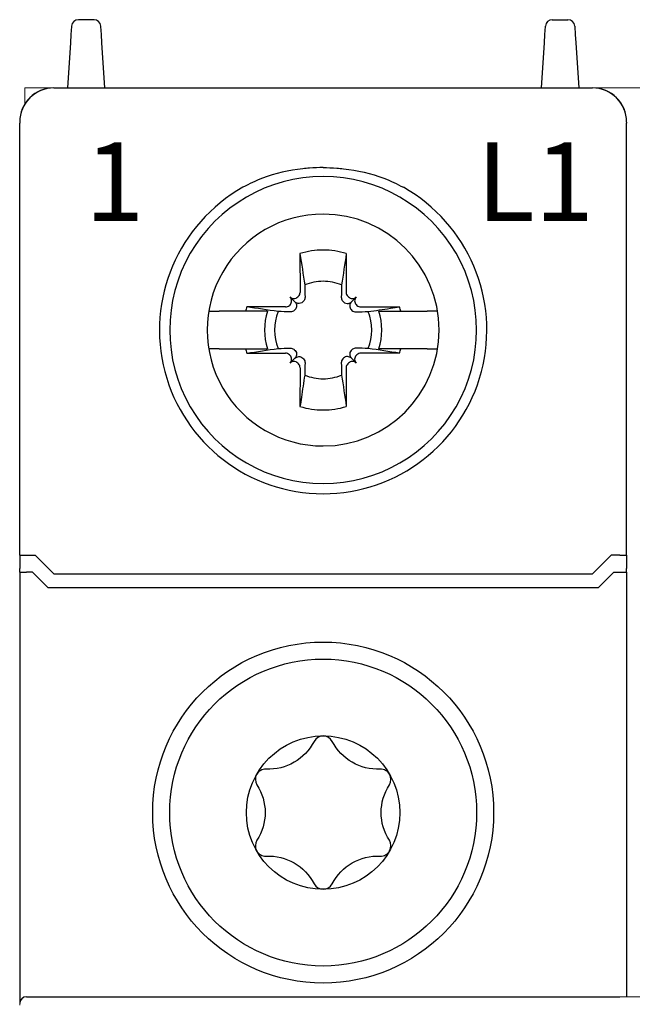
# Model space of a CAD drawing. Units: millimetres. Extents: x -368 to -12, y 30 to 276.
# Drawn here: x -93 to -75, y 167 to 196 of the extents above; entities that cross this region are included whole.
import ezdxf

# ---------------------------------------------------------------- set-up
doc = ezdxf.new("R2010")
doc.units = ezdxf.units.MM
doc.header["$LTSCALE"] = 3

# ---------------------------------------------------------------- blocks, each defined once
blk = doc.blocks.new('CGI0990-00')
for p, q in [((-91.58020202, 195.49696957), (-91.59548227, 195.26776581)), ((-91.57911307, 195.5133038), (-91.58020202, 195.49696957)), ((-90.92044395, 195.7), (-91.37955604, 195.7)), ((-90.71979797, 195.49696957), (-90.72088691, 195.5133038)), ((-90.70451772, 195.26776581), (-90.71979797, 195.49696957)), ((-77.69548228, 195.26776581), (-77.68020202, 195.49696957)), ((-77.68020202, 195.49696957), (-77.67911308, 195.5133038)), ((-77.47955604, 195.7), (-77.02044395, 195.7)), ((-76.82088692, 195.5133038), (-76.81979797, 195.49696957)), ((-76.81979797, 195.49696957), (-76.80451772, 195.26776581)), ((-91.59548227, 195.26776581), (-91.61160741, 195.0258887)), ((-90.68839258, 195.0258887), (-90.70451772, 195.26776581)), ((-77.71160742, 195.0258887), (-77.69548228, 195.26776581)), ((-76.80451772, 195.26776581), (-76.78839258, 195.0258887)), ((-91.61160741, 195.0258887), (-91.69999999, 193.7)), ((-90.59999999, 193.7), (-90.68839258, 195.0258887)), ((-77.8, 193.7), (-77.71160742, 195.0258887)), ((-76.78839258, 195.0258887), (-76.7, 193.7)), ((-92.1, 193.7), (-76.29999999, 193.7)), ((-93.1, 192.69998629), (-93.1, 192.66924391)), ((-93.1, 192.4646085), (-93.1, 192.66924391)), ((-93.09999999, 192.7), (-93.09999999, 192.69998629)), ((-75.29999999, 192.7), (-75.29999999, 192.69998629)), ((-75.29999999, 192.69998629), (-75.29999999, 192.66924391)), ((-75.29999999, 192.4646085), (-75.29999999, 192.66924391)), ((-93.1, 190.78446465), (-93.1, 192.4646085)), ((-75.29999999, 190.78446465), (-75.29999999, 192.4646085)), ((-93.1, 180.00174537), (-93.1, 190.78446465)), ((-75.29999999, 180.00174537), (-75.29999999, 190.78446465)), ((-84.87946951, 188.84277437), (-84.87634484, 187.70511685)), ((-83.52053048, 188.84277437), (-83.52365514, 187.70511685)), ((-85.02853037, 187.42853037), (-85.17117151, 187.57117151)), ((-84.92302523, 187.59179724), (-84.94427415, 187.57054832)), ((-84.77680676, 187.44557876), (-84.79792694, 187.42420111)), ((-83.62319323, 187.44557876), (-83.60207305, 187.42420111)), ((-83.47697476, 187.59179724), (-83.45572584, 187.57054832)), ((-83.37146962, 187.42853037), (-83.22882848, 187.57117151)), ((-87.55166142, 187.15), (-87.55521981, 187.15)), ((-87.55166142, 187.15), (-87.24841144, 187.15)), ((-86.477985, 187.15), (-87.24841144, 187.15)), ((-85.82991906, 187.15), (-86.477985, 187.15)), ((-85.30511684, 187.27634485), (-86.44277436, 187.27946951)), ((-85.17054832, 187.34427415), (-85.19179723, 187.32302523)), ((-85.02420111, 187.19792694), (-85.04557876, 187.17680676)), ((-83.37579888, 187.19792694), (-83.35442123, 187.17680676)), ((-83.22945167, 187.34427415), (-83.20820276, 187.32302523)), ((-83.09488314, 187.27634485), (-81.95722562, 187.27946951)), ((-82.57008093, 187.15), (-81.92201499, 187.15)), ((-81.92201499, 187.15), (-81.15158854, 187.15)), ((-80.84833856, 187.15), (-81.15158854, 187.15)), ((-80.84833856, 187.15), (-80.84478018, 187.15)), ((-87.55521981, 186.05), (-87.55166142, 186.05)), ((-87.24841144, 186.05), (-87.55166142, 186.05)), ((-87.24841144, 186.05), (-86.477985, 186.05)), ((-86.477985, 186.05), (-85.82991906, 186.05)), ((-85.04557876, 186.02319323), (-85.02420111, 186.00207306)), ((-83.35442123, 186.02319323), (-83.37579888, 186.00207306)), ((-81.92201499, 186.05), (-82.57008093, 186.05)), ((-81.15158854, 186.05), (-81.92201499, 186.05)), ((-81.15158854, 186.05), (-80.84833856, 186.05)), ((-80.84478018, 186.05), (-80.84833856, 186.05)), ((-86.44277436, 185.92053049), (-85.30511684, 185.92365515)), ((-85.19179723, 185.87697476), (-85.17054832, 185.85572585)), ((-85.02853037, 185.77146962), (-85.17117151, 185.62882849)), ((-84.79792694, 185.77579889), (-84.77680676, 185.75442123)), ((-83.60207305, 185.77579889), (-83.62319323, 185.75442123)), ((-83.37146962, 185.77146962), (-83.22882848, 185.62882849)), ((-83.20820276, 185.87697476), (-83.22945167, 185.85572585)), ((-81.95722562, 185.92053049), (-83.09488314, 185.92365515)), ((-84.94427415, 185.62945168), (-84.92302523, 185.60820276)), ((-84.87634484, 185.49488315), (-84.87946951, 184.35722563)), ((-83.52365514, 185.49488315), (-83.52053048, 184.35722563)), ((-83.45572584, 185.62945168), (-83.47697476, 185.60820276)), ((-93.09999999, 180.00174537), (-93.09999999, 179.60914677)), ((-92.9, 180), (-92.65, 180)), ((-92.65, 180), (-92.1, 179.45)), ((-75.74999999, 180), (-76.29999999, 179.45)), ((-75.49999999, 180), (-75.74999999, 180)), ((-75.3, 180.00174537), (-75.3, 179.60914677)), ((-93.09999999, 179.50174537), (-93.09999999, 179.60914677)), ((-75.29999999, 179.50174537), (-75.29999999, 179.60914677)), ((-93.09999999, 179.50174537), (-93.09999999, 179.05)), ((-92.72426406, 179.5), (-92.89999999, 179.5)), ((-92.27426406, 179.05), (-92.72426406, 179.5)), ((-92.1, 179.45), (-76.29999999, 179.45)), ((-90.24999999, 179.45), (-90.24999999, 179.4485354)), ((-78.15, 179.45), (-78.15, 179.4485354)), ((-76.12573593, 179.05), (-75.67573593, 179.5)), ((-75.67573593, 179.5), (-75.5, 179.5)), ((-75.3, 179.50174537), (-75.3, 179.05)), ((-93.09999999, 179.05), (-93.09999999, 166.85)), ((-92.27426406, 179.05), (-76.12573593, 179.05)), ((-75.29999999, 179.05), (-75.29999999, 172.45)), ((-75.3, 172.45), (-75.3, 167.05)), ((-92.89999999, 167.05), (-75.5, 167.05))]:
    blk.add_line(p, q)
at = {"linetype": 'Continuous', "lineweight": 0}
for p, q in [((-92.1, 193.7), (-92.95, 193.7)), ((-92.95, 193.22678269), (-92.95, 193.7)), ((-92.1, 193.7), (-76.3, 193.7)), ((-74.1, 193.7), (-76.3, 193.7)), ((-92.9, 167.05), (-39.5, 167.05)), ((-93.1, 166.80577852), (-93.1, 166.85))]:
    blk.add_line(p, q, dxfattribs=at)
for points in [[(-84.8, 191.32901878, 0.0615820436), (-85.98091831, 191.04900482, 0.0376976628), (-86.55164954, 190.78446465)], [(-84.6, 191.34778209), (-84.6, 191.34778209, 0.0094572137), (-84.8, 191.32901878)], [(-84.2, 191.3626953), (-84.2, 191.3626953, 0.0186361668), (-84.6, 191.34778209)], [(-84.19999999, 191.3626953), (-84.19999999, 191.3626953, -0.0186361668), (-83.79999999, 191.34778209)], [(-83.79999999, 191.34778209), (-83.79999999, 191.34778209, -0.0094572137), (-83.59999999, 191.32901878)], [(-83.59999999, 191.32901878, -0.0615820436), (-82.41908168, 191.04900482, -0.0376976628), (-81.84835045, 190.78446465)], [(-84.87946951, 188.84277437), (-84.87946951, 188.84277437, -0.0006718102), (-84.740863, 187.92165812)], [(-83.52053048, 188.84277437), (-83.52053048, 188.84277437, 0.0006718102), (-83.65913699, 187.92165812)], [(-84.740863, 187.92165812), (-84.740863, 187.92165812, -0.0002825023), (-84.73192666, 187.56069867)], [(-83.65913699, 187.92165812), (-83.65913699, 187.92165812, 0.0002735484), (-83.66807332, 187.56069867)], [(-84.79792694, 187.42420111, -0.249296285), (-84.93887421, 187.38115653, -0.1518698878), (-85.02853037, 187.42853037)], [(-85.02853037, 187.42853037, -0.1938267676), (-84.97841438, 187.3118591, -0.2050295418), (-85.02420111, 187.19792694)], [(-84.73192666, 187.56069867, -0.1621469993), (-84.76108624, 187.46427982, -0.0395956149), (-84.77680676, 187.44557876)], [(-83.66807332, 187.56069867, 0.1621469993), (-83.63891375, 187.46427982, 0.0395956149), (-83.62319323, 187.44557876)], [(-83.60207305, 187.42420111, 0.249296285), (-83.46112578, 187.38115653, 0.1518698878), (-83.37146962, 187.42853037)], [(-83.37146962, 187.42853037, 0.1938267676), (-83.4215856, 187.3118591, 0.2050295418), (-83.37579888, 187.19792694)], [(-85.52165812, 187.140863), (-85.52165812, 187.140863, -0.0006718102), (-86.44277436, 187.27946951)], [(-85.16069867, 187.13192667), (-85.16069867, 187.13192667, -0.0003019071), (-85.52165812, 187.140863)], [(-85.04557876, 187.17680676, -0.1057065498), (-85.09991228, 187.14215805, -0.0970080968), (-85.16069867, 187.13192667)], [(-83.35442123, 187.17680676, 0.1057065498), (-83.3000877, 187.14215805, 0.0970080968), (-83.23930132, 187.13192667)], [(-83.23930132, 187.13192667), (-83.23930132, 187.13192667, 0.0002916221), (-82.87834187, 187.140863)], [(-82.87834187, 187.140863, 0.0006110435), (-82.22745531, 187.23857489, 0.0001340321), (-81.95722562, 187.27946951)], [(-86.44277436, 185.92053049), (-86.44277436, 185.92053049, -0.0006718102), (-85.52165812, 186.059137)], [(-85.52165812, 186.059137), (-85.52165812, 186.059137, -0.0002735484), (-85.16069867, 186.06807333)], [(-85.16069867, 186.06807333, -0.1621469993), (-85.06427981, 186.03891375, -0.0395956149), (-85.04557876, 186.02319323)], [(-85.02420111, 186.00207306, -0.2492962849), (-84.98115652, 185.86112579, -0.1518698878), (-85.02853037, 185.77146962)], [(-83.37579888, 186.00207306, 0.249296285), (-83.41884346, 185.86112579, 0.1518698878), (-83.37146962, 185.77146962)], [(-83.23930132, 186.06807333, 0.1621469993), (-83.33572017, 186.03891375, 0.0395956149), (-83.35442123, 186.02319323)], [(-82.87834187, 186.059137), (-82.87834187, 186.059137, 0.0002916221), (-83.23930132, 186.06807333)], [(-81.95722562, 185.92053049), (-81.95722562, 185.92053049, 0.0006929868), (-82.87834187, 186.059137)], [(-85.02853037, 185.77146962, -0.1938267676), (-84.9118591, 185.82158561, -0.2050295418), (-84.79792694, 185.77579889)], [(-84.77680676, 185.75442123, -0.1057065498), (-84.74215805, 185.70008771, -0.0970080967), (-84.73192666, 185.63930133)], [(-83.62319323, 185.75442123, 0.1057065498), (-83.65784194, 185.70008771, 0.0970080967), (-83.66807332, 185.63930133)], [(-83.37146962, 185.77146962, 0.1938267676), (-83.48814089, 185.82158561, 0.2050295418), (-83.60207305, 185.77579889)], [(-84.73192666, 185.63930133), (-84.73192666, 185.63930133, -0.0002916221), (-84.740863, 185.27834187)], [(-83.66807332, 185.63930133), (-83.66807332, 185.63930133, 0.0002916221), (-83.65913699, 185.27834187)], [(-84.740863, 185.27834187, -0.0006110435), (-84.83857488, 184.62745531, -0.0001340321), (-84.87946951, 184.35722563)], [(-83.65913699, 185.27834187), (-83.65913699, 185.27834187, 0.0007504902), (-83.52053048, 184.35722563)]]:
    blk.add_lwpolyline(points, format="xyb")
blk.add_lwpolyline([(-83.93318186, 174.53714256, 0.610368689), (-84.46681813, 174.53714256, -0.2942891537), (-85.87410941, 173.72464256, 0.610368689), (-86.14092754, 173.2625, -0.2942891537), (-86.14092754, 171.6375, 0.610368689), (-85.87410941, 171.17535743, -0.2942891537), (-84.46681813, 170.36285743, 0.610368689), (-83.93318186, 170.36285743, -0.2942891537), (-82.52589058, 171.17535743, 0.610368689), (-82.25907244, 171.6375, -0.2942891537), (-82.25907244, 173.2625, 0.610368689), (-82.52589058, 173.72464256, -0.2942891537)], format="xyb", close=True)
for radius in [5, 5, 4.5, 2.25]:
    blk.add_circle((-84.19999999, 172.45), radius)
for centre, radius, start, end in [((-91.37955604, 195.5), 0.2, 90, 176.185925166), ((-90.92044395, 195.5), 0.2, 3.814074834, 90), ((-77.47955604, 195.5), 0.2, 90, 176.185925166), ((-77.02044395, 195.5), 0.2, 3.814074834, 90), ((-92.09999999, 192.7), 1, 90, 180), ((-76.29999999, 192.7), 1, 0, 90), ((-84.2, 186.6), 4.5, 89.999999995, 270.000000005), ((-84.19999999, 186.6), 4.5, 269.999999992, 90.000000008), ((-84.2, 186.6), 4.8, 119.335782824, 270.000000005), ((-84.19999999, 186.6), 4.8, 269.999999992, 60.664217176), ((-84.2, 186.6), 3.4, 89.999999998, 270.000000002), ((-84.2, 186.6), 3.4, 270.000000002, 89.999999998), ((-84.19999999, 186.6), 2.34344099, 90.000000005, 106.854676375), ((-84.19999999, 186.6), 2.34344099, 73.145323625, 89.999999995), ((-84.19999999, 186.6), 1.42804516, 90.000000008, 112.25588162), ((-84.19999999, 186.6), 1.42804516, 67.74411838, 89.999999992), ((-84.19999999, 186.6), 2.34344099, 163.145323625, 166.426201415), ((-84.19999999, 186.6), 1.72021398, 161.353543987, 198.646456013), ((-84.19999999, 186.6), 1.42804516, 157.74411838, 202.25588162), ((-84.19999999, 186.6), 1.42804516, 337.74411838, 22.25588162), ((-84.19999999, 186.6), 1.72021398, 341.353543987, 18.646456013), ((-84.19999999, 186.6), 2.34344099, 13.573798585, 16.854676375), ((-84.19999999, 186.6), 2.34344099, 193.573798585, 196.854676375), ((-84.19999999, 186.6), 2.34344099, 343.145323625, 346.426201415), ((-84.19999999, 186.6), 1.42804516, 247.74411838, 269.999999992), ((-84.19999999, 186.6), 1.42804516, 270.000000008, 292.25588162), ((-84.19999999, 186.6), 2.34344099, 253.145323625, 269.999999995), ((-84.19999999, 186.6), 2.34344099, 270.000000005, 286.854676375), ((-92.89999999, 166.85), 0.2, 90, 180)]:
    blk.add_arc(centre, radius, start, end)
blk.add_arc((-92.9, 166.85), 0.2, 90, 180, dxfattribs=at)
for centre, major_axis, ratio, start_param, end_param in [((-92.1, 192.69998629), (0, 1.00001371), 0.9999862922, 0, 1.5707963268), ((-76.29999999, 192.69998629), (0, 1.00001371), 0.9999862922, 4.7123889804, 6.2831853072), ((-85.03678551, 187.70555751), (0.11376028, -0.11376028), 0.9945218954, 0, 0.7853981634), ((-83.36321448, 187.70555751), (-0.11376028, -0.11376028), 0.9945218954, 5.4977871438, 6.2831853072), ((-85.28430859, 187.45803443), (0.11376028, -0.11376028), 0.9945218954, 0, 1.5707963268), ((-85.05803442, 187.6843086), (0.11376028, -0.11376028), 0.9945218954, 4.7123889804, 6.2831853072), ((-83.34196557, 187.6843086), (-0.11376028, -0.11376028), 0.9945218954, 0, 1.5707963268), ((-83.1156914, 187.45803443), (-0.11376028, -0.11376028), 0.9945218954, 4.7123889804, 6.2831853072), ((-85.30555751, 187.43678551), (0.11376028, -0.11376028), 0.9945218954, 5.4977871438, 6.2831853072), ((-83.09444248, 187.43678551), (-0.11376028, -0.11376028), 0.9945218954, 0, 0.7853981634), ((-85.30555751, 185.76321449), (0.11376028, 0.11376028), 0.9945218954, 0, 0.7853981634), ((-85.28430859, 185.74196557), (0.11376028, 0.11376028), 0.9945218954, 4.7123889804, 6.2831853072), ((-85.05803442, 185.5156914), (0.11376028, 0.11376028), 0.9945218954, 0, 1.5707963268), ((-83.34196557, 185.5156914), (-0.11376028, 0.11376028), 0.9945218954, 4.7123889804, 6.2831853072), ((-83.1156914, 185.74196557), (-0.11376028, 0.11376028), 0.9945218954, 0, 1.5707963268), ((-83.09444248, 185.76321449), (-0.11376028, 0.11376028), 0.9945218954, 5.4977871438, 6.2831853072), ((-85.03678551, 185.49444248), (0.11376028, 0.11376028), 0.9945218954, 5.4977871438, 6.2831853072), ((-83.36321448, 185.49444248), (-0.11376028, 0.11376028), 0.9945218954, 0, 0.7853981634), ((-92.9, 180.00174537), (-0.2, 0), 0.0087268678, 0, 1.5707963268), ((-75.49999999, 180.00174537), (0.2, 0), 0.0087268678, 4.7123889804, 6.2831853072), ((-92.89999999, 179.50174537), (-0.2, 0), 0.0087268678, 0, 1.5707963268), ((-75.5, 179.50174537), (0.2, 0), 0.0087268678, 4.7123889804, 6.2831853072)]:
    blk.add_ellipse(centre, major_axis=major_axis, ratio=ratio, start_param=start_param, end_param=end_param)
at = {"color": 31, "char_height": 2.3}
for s, insert, width, attachment_point in [('{\\fSwis721 BT|b0|i0|c0|p34;1}', (-89.44999999, 189.8), 15.5606694904, 9), ('{\\fSwis721 BT|b0|i0|c0|p34;\\T1.15;L1}', (-79.69999999, 189.8), 6.7996485983, 7)]:
    blk.add_mtext(s, dxfattribs=dict(at, insert=insert, width=width, attachment_point=attachment_point))

msp = doc.modelspace()

# ---------------------------------------------------------------- block references
msp.add_blockref('CGI0990-00', (0, 0))

doc.saveas('drawing.dxf')
